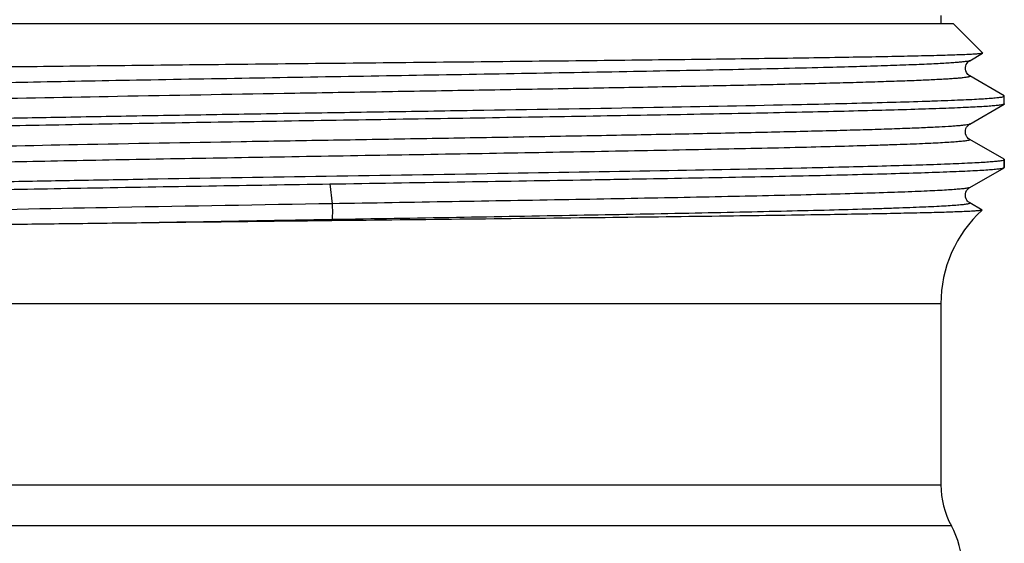
# Model space of a CAD drawing. Units: millimetres. Extents: x 0 to 297, y 0 to 210.
# Drawn here: x 114 to 137, y 112 to 124 of the extents above; entities that cross this region are included whole.
import ezdxf

# ---------------------------------------------------------------- set-up
doc = ezdxf.new("R2010")
doc.units = ezdxf.units.MM
doc.header["$LTSCALE"] = 16.335
doc.layers.get('0').update_dxf_attribs({"linetype": 'CONTINUOUS'})
doc.layers.add('E_STD', color=7, linetype='CONTINUOUS')
doc.layers.add('GEWINDE', color=7, linetype='CONTINUOUS')

msp = doc.modelspace()

# ---------------------------------------------------------------- linework, layer by layer
at = {"color": 7, "linetype": 'Continuous'}
for p, q in [((135.942, 124.344), (135.942, 124.144)), ((136.242, 124.144), (108.642, 124.144)), ((136.931, 123.455), (136.242, 124.144)), ((137.442, 122.251), (137.442, 122.438)), ((137.442, 120.751), (137.442, 120.938))]:
    msp.add_line(p, q, dxfattribs=at)
at = {"layer": 'E_STD', "color": 9, "linetype": 'Continuous'}
for p, q in [((135.942, 117.526), (108.942, 117.526)), ((108.942, 113.246), (135.942, 113.246)), ((136.192, 112.278), (108.692, 112.278))]:
    msp.add_line(p, q, dxfattribs=at)
at = {"layer": 'E_STD', "color": 7, "linetype": 'Continuous'}
msp.add_line((135.942, 117.526), (135.942, 113.246), dxfattribs=at)
for centre, start, end in [((137.942, 113.246), 180, 208.955), ((134.442, 111.31), 0, 28.955)]:
    msp.add_arc(centre, 2, start, end, dxfattribs=at)
at = {"layer": 'GEWINDE', "color": 7, "linetype": 'Continuous'}
for p, q in [((136.242, 124.144), (136.931, 123.455)), ((136.625, 123.275), (136.93, 123.451)), ((136.931, 123.455), (136.93, 123.451)), ((137.437, 122.444), (136.625, 122.913)), ((137.442, 122.438), (137.437, 122.444)), ((132.637, 122.241), (132.645, 122.241)), ((136.624, 121.775), (137.437, 122.244)), ((137.437, 120.944), (136.625, 121.413)), ((137.437, 120.944), (137.442, 120.938)), ((137.442, 120.938), (137.442, 120.751)), ((132.637, 120.741), (132.645, 120.741)), ((136.624, 120.275), (137.437, 120.744)), ((137.437, 120.744), (137.442, 120.751)), ((136.917, 119.744), (136.625, 119.913))]:
    msp.add_line(p, q, dxfattribs=at)
at = {"layer": 'GEWINDE', "color": 9, "linetype": 'Continuous'}
for p, q in [((133.199, 123.113), (133.169, 123.112)), ((121.501, 120.361), (121.552, 119.892)), ((121.552, 119.516), (121.549, 119.491))]:
    msp.add_line(p, q, dxfattribs=at)
at = {"layer": 'GEWINDE', "color": 7, "linetype": 'Continuous'}
for points in [[(136.625, 122.913), (136.614, 122.92), (136.6, 122.93), (136.583, 122.947), (136.564, 122.969), (136.547, 122.996), (136.533, 123.031), (136.524, 123.071), (136.523, 123.112), (136.53, 123.15), (136.544, 123.186), (136.561, 123.215), (136.578, 123.237), (136.594, 123.252), (136.608, 123.264), (136.619, 123.272), (136.625, 123.275)], [(136.625, 121.413), (136.618, 121.418), (136.606, 121.426), (136.592, 121.438), (136.576, 121.455), (136.558, 121.477), (136.541, 121.508), (136.528, 121.547), (136.523, 121.587), (136.525, 121.628), (136.536, 121.668), (136.552, 121.702), (136.57, 121.727), (136.587, 121.746), (136.603, 121.76), (136.615, 121.769), (136.624, 121.775)], [(136.625, 119.913), (136.618, 119.918), (136.606, 119.926), (136.592, 119.938), (136.576, 119.955), (136.558, 119.977), (136.541, 120.008), (136.528, 120.047), (136.523, 120.087), (136.525, 120.128), (136.536, 120.168), (136.552, 120.202), (136.57, 120.227), (136.587, 120.246), (136.603, 120.26), (136.615, 120.269), (136.624, 120.275)]]:
    msp.add_lwpolyline(points, dxfattribs=at)
for centre, radius, start, end in [((137.439, 120.938), 0.00386, 348.2239, 359.9527), ((138.942, 117.526), 3, 132.4266, 180)]:
    msp.add_arc(centre, radius, start, end, dxfattribs=at)
for points, knots in [([(136.93, 123.451), (136.926, 123.449), (136.916, 123.447), (136.896, 123.443), (136.867, 123.439), (136.812, 123.434), (136.72, 123.428), (136.584, 123.42), (136.414, 123.413), (136.21, 123.406), (135.972, 123.398), (135.701, 123.391), (135.397, 123.384), (134.931, 123.373), (134.273, 123.361), (133.399, 123.346), (132.419, 123.331), (131.342, 123.317), (130.178, 123.302), (128.939, 123.287), (127.172, 123.267), (124.868, 123.243), (122.052, 123.214), (119.244, 123.185), (116.959, 123.16), (115.213, 123.141), (113.996, 123.126), (112.857, 123.112), (111.805, 123.097), (110.852, 123.083), (110.005, 123.068), (109.37, 123.056), (108.921, 123.046), (108.631, 123.039), (108.372, 123.031), (108.146, 123.024), (107.952, 123.017), (107.792, 123.01), (107.679, 123.004), (107.606, 122.998), (107.564, 122.995), (107.53, 122.991), (107.505, 122.988), (107.489, 122.984), (107.48, 122.982), (107.478, 122.98)], [0, 0, 0, 0, 0.000392, 0.001075, 0.002053, 0.003328, 0.00677, 0.011393, 0.017187, 0.024136, 0.032226, 0.041434, 0.051737, 0.063112, 0.08896, 0.118724, 0.152112, 0.188801, 0.228435, 0.270632, 0.314985, 0.408448, 0.505265, 0.601773, 0.694343, 0.738059, 0.779512, 0.818319, 0.854119, 0.886581, 0.915409, 0.940336, 0.951266, 0.961139, 0.969933, 0.977629, 0.984209, 0.989658, 0.993966, 0.99569, 0.997126, 0.998273, 0.999132, 0.999705, 1, 1, 1, 1]), ([(132.645, 122.241), (133.003, 122.249), (133.68, 122.264), (134.633, 122.289), (135.348, 122.31), (135.853, 122.327), (136.179, 122.339), (136.469, 122.351), (136.722, 122.363), (136.937, 122.375), (137.113, 122.387), (137.251, 122.399), (137.342, 122.41), (137.395, 122.418), (137.42, 122.425), (137.435, 122.429), (137.442, 122.435), (137.442, 122.438)], [0, 0, 0, 0, 0.2237, 0.422609, 0.594628, 0.669981, 0.737954, 0.798367, 0.851072, 0.895926, 0.932811, 0.96165, 0.982383, 0.989704, 0.995011, 0.998358, 1, 1, 1, 1]), ([(107.464, 121.7), (107.476, 121.704), (107.507, 121.71), (107.564, 121.719), (107.639, 121.727), (107.775, 121.739), (107.992, 121.753), (108.306, 121.77), (108.691, 121.786), (109.145, 121.803), (109.665, 121.82), (110.484, 121.843), (111.652, 121.872), (113.21, 121.905), (114.952, 121.938), (116.844, 121.972), (118.848, 122.005), (120.924, 122.039), (123.03, 122.072), (125.778, 122.116), (128.979, 122.169), (131.477, 122.216), (132.637, 122.241)], [0, 0, 0, 0, 0.00153, 0.003791, 0.006785, 0.010513, 0.020152, 0.032662, 0.047986, 0.066045, 0.086753, 0.110003, 0.16366, 0.225943, 0.295608, 0.371262, 0.451392, 0.534397, 0.618616, 0.702365, 0.861795, 1, 1, 1, 1]), ([(137.411, 122.235), (137.39, 122.23), (137.337, 122.222), (137.241, 122.211), (137.112, 122.2), (136.875, 122.184), (136.499, 122.165), (135.954, 122.143), (135.289, 122.121), (134.509, 122.098), (133.622, 122.076), (132.635, 122.054), (131.557, 122.031), (129.966, 122.001), (127.829, 121.963), (125.139, 121.919), (122.353, 121.874), (119.571, 121.83), (116.89, 121.786), (114.764, 121.748), (113.186, 121.717), (112.119, 121.695), (111.144, 121.672), (110.27, 121.65), (109.505, 121.628), (108.855, 121.606), (108.388, 121.587), (108.076, 121.571), (107.89, 121.56), (107.737, 121.548), (107.616, 121.538), (107.529, 121.527), (107.481, 121.519), (107.464, 121.513)], [0, 0, 0, 0, 0.002129, 0.005357, 0.009683, 0.015097, 0.029151, 0.047397, 0.069676, 0.095789, 0.125503, 0.158556, 0.19465, 0.233467, 0.317857, 0.408723, 0.502832, 0.596833, 0.687381, 0.771254, 0.809742, 0.845466, 0.878108, 0.907378, 0.933014, 0.954788, 0.972509, 0.979798, 0.986018, 0.991156, 0.995202, 0.998149, 1, 1, 1, 1]), ([(137.437, 122.244), (137.435, 122.243), (137.427, 122.239), (137.418, 122.237), (137.411, 122.235)], [0, 0, 0, 0, 0.183291, 1, 1, 1, 1]), ([(137.442, 122.251), (137.442, 122.25), (137.442, 122.247), (137.439, 122.245), (137.437, 122.244)], [0, 0, 0, 0, 0.187918, 1, 1, 1, 1]), ([(132.645, 120.741), (132.981, 120.749), (133.619, 120.763), (134.521, 120.786), (135.312, 120.808), (135.983, 120.831), (136.466, 120.851), (136.788, 120.867), (136.98, 120.878), (137.139, 120.889), (137.263, 120.9), (137.354, 120.911), (137.403, 120.92), (137.421, 120.925)], [0, 0, 0, 0, 0.210988, 0.400328, 0.566259, 0.707262, 0.822041, 0.869258, 0.909542, 0.942817, 0.969006, 0.988061, 1, 1, 1, 1]), ([(137.421, 120.925), (137.426, 120.927), (137.434, 120.929), (137.442, 120.934), (137.442, 120.937)], [0, 0, 0, 0, 0.661919, 1, 1, 1, 1]), ([(107.594, 120.222), (107.654, 120.228), (107.796, 120.24), (108.168, 120.264), (108.796, 120.291), (109.736, 120.323), (110.91, 120.354), (112.297, 120.386), (113.871, 120.418), (115.604, 120.45), (118.135, 120.494), (121.439, 120.547), (125.397, 120.61), (129.138, 120.672), (131.526, 120.717), (132.637, 120.741)], [0, 0, 0, 0, 0.007171, 0.01704, 0.04469, 0.082452, 0.129633, 0.185364, 0.248616, 0.318224, 0.392902, 0.55189, 0.713897, 0.867018, 1, 1, 1, 1]), ([(121.501, 120.361), (122.502, 120.377), (124.477, 120.408), (126.917, 120.448), (128.797, 120.48), (130.121, 120.504), (131.368, 120.528), (132.525, 120.551), (133.58, 120.575), (134.524, 120.599), (135.345, 120.622), (135.95, 120.643), (136.367, 120.659), (136.627, 120.671), (136.852, 120.683), (137.041, 120.695), (137.193, 120.707), (137.296, 120.717), (137.36, 120.725), (137.394, 120.731), (137.419, 120.737), (137.432, 120.741), (137.437, 120.744)], [0, 0, 0, 0, 0.188445, 0.371683, 0.459042, 0.542377, 0.620847, 0.693663, 0.760093, 0.819468, 0.871192, 0.914748, 0.933322, 0.949698, 0.963834, 0.975694, 0.985254, 0.992491, 0.995235, 0.997397, 0.998981, 1, 1, 1, 1]), ([(111.086, 120.171), (111.807, 120.188), (113.369, 120.222), (116.84, 120.286), (119.591, 120.33), (121.501, 120.361)], [0, 0, 0, 0, 0.207569, 0.449964, 1, 1, 1, 1]), ([(136.918, 119.74), (136.917, 119.739), (136.909, 119.736), (136.895, 119.733), (136.874, 119.73), (136.845, 119.727), (136.81, 119.724), (136.749, 119.719), (136.655, 119.713), (136.521, 119.707), (136.36, 119.701), (136.171, 119.694), (135.956, 119.687), (135.714, 119.681), (135.339, 119.672), (134.809, 119.66), (134.1, 119.647), (133.596, 119.638), (133.328, 119.634)], [0, 0, 0, 0, 0.002168, 0.006215, 0.012196, 0.020127, 0.030009, 0.041844, 0.071361, 0.108629, 0.153576, 0.206125, 0.266184, 0.333628, 0.40833, 0.578938, 0.77667, 1, 1, 1, 1]), ([(117.047, 119.438), (116.43, 119.431), (115.249, 119.416), (113.81, 119.398), (112.746, 119.385), (112.024, 119.375), (111.359, 119.366), (110.753, 119.357), (110.21, 119.349), (109.734, 119.341), (109.38, 119.335), (109.132, 119.33), (108.972, 119.326), (108.831, 119.323), (108.708, 119.32), (108.604, 119.317), (108.528, 119.314), (108.478, 119.313), (108.447, 119.311), (108.42, 119.31), (108.399, 119.309), (108.382, 119.308), (108.369, 119.307), (108.363, 119.305), (108.359, 119.305), (108.358, 119.304)], [0, 0, 0, 0, 0.212863, 0.407656, 0.496949, 0.580196, 0.656939, 0.726769, 0.789305, 0.844217, 0.891198, 0.911638, 0.930004, 0.946271, 0.960418, 0.97243, 0.982288, 0.986404, 0.989977, 0.993007, 0.995492, 0.997433, 0.998829, 0.999682, 1, 1, 1, 1]), ([(121.549, 119.491), (121.164, 119.486), (119.663, 119.469), (118.162, 119.452), (117.047, 119.438)], [0, 0, 0, 0, 0.256531, 1, 1, 1, 1]), ([(133.328, 119.634), (132.514, 119.621), (130.74, 119.596), (126.813, 119.548), (123.701, 119.515), (121.549, 119.491)], [0, 0, 0, 0, 0.207345, 0.451914, 1, 1, 1, 1])]:
    msp.add_open_spline(points, degree=3, knots=knots, dxfattribs=at)
at = {"layer": 'GEWINDE', "color": 9, "linetype": 'Continuous'}
for points, knots in [([(136.625, 123.275), (136.621, 123.273), (136.611, 123.269), (136.582, 123.262), (136.53, 123.253), (136.448, 123.243), (136.341, 123.234), (136.209, 123.224), (136.052, 123.213), (135.87, 123.203), (135.58, 123.189), (135.157, 123.172), (134.582, 123.152), (133.919, 123.132), (133.449, 123.119), (133.199, 123.113)], [0, 0, 0, 0, 0.0038, 0.00937, 0.025975, 0.04995, 0.081283, 0.119927, 0.165826, 0.218912, 0.279082, 0.420227, 0.588275, 0.781992, 1, 1, 1, 1]), ([(133.169, 123.112), (132.455, 123.093), (130.905, 123.059), (127.46, 122.992), (122.813, 122.913), (118.139, 122.835), (114.61, 122.769), (112.996, 122.734), (112.246, 122.716)], [0, 0, 0, 0, 0.102384, 0.222344, 0.493904, 0.768646, 0.892457, 1, 1, 1, 1]), ([(136.625, 122.913), (136.627, 122.912), (136.63, 122.91), (136.631, 122.904), (136.625, 122.899), (136.616, 122.895), (136.603, 122.891), (136.575, 122.885), (136.529, 122.877), (136.46, 122.869), (136.373, 122.86), (136.267, 122.852), (136.143, 122.843), (136.001, 122.835), (135.841, 122.826), (135.663, 122.817), (135.391, 122.805), (135.01, 122.791), (134.503, 122.774), (133.932, 122.756), (133.3, 122.739), (132.612, 122.722), (131.59, 122.698), (130.199, 122.669), (128.414, 122.635), (126.504, 122.6), (124.508, 122.566), (122.469, 122.532), (119.787, 122.487), (116.644, 122.432), (114.185, 122.384), (113.039, 122.358)], [0, 0, 0, 0, 0.000285, 0.00047, 0.000725, 0.001143, 0.001745, 0.002537, 0.004703, 0.007649, 0.011372, 0.01587, 0.021138, 0.027171, 0.03396, 0.041497, 0.049771, 0.06849, 0.090018, 0.114243, 0.141038, 0.17026, 0.201759, 0.270902, 0.347013, 0.428488, 0.513612, 0.600592, 0.687597, 0.854385, 1, 1, 1, 1]), ([(136.625, 121.775), (136.617, 121.771), (136.594, 121.765), (136.551, 121.756), (136.488, 121.748), (136.407, 121.739), (136.306, 121.731), (136.136, 121.718), (135.877, 121.703), (135.513, 121.686), (135.079, 121.669), (134.577, 121.652), (134.011, 121.634), (133.382, 121.617), (132.429, 121.593), (131.111, 121.563), (129.398, 121.529), (127.536, 121.494), (125.564, 121.46), (123.526, 121.425), (121.465, 121.391), (118.797, 121.346), (115.726, 121.291), (113.341, 121.242), (112.246, 121.216)], [0, 0, 0, 0, 0.001072, 0.002896, 0.005485, 0.008841, 0.012962, 0.017842, 0.029857, 0.044828, 0.062672, 0.083299, 0.106595, 0.132438, 0.160689, 0.223797, 0.29457, 0.371493, 0.452919, 0.537106, 0.622251, 0.706531, 0.865337, 1, 1, 1, 1]), ([(136.625, 121.413), (136.627, 121.412), (136.631, 121.409), (136.631, 121.404), (136.628, 121.401), (136.623, 121.398), (136.613, 121.394), (136.594, 121.389), (136.566, 121.383), (136.529, 121.378), (136.484, 121.372), (136.43, 121.366), (136.368, 121.36), (136.268, 121.352), (136.123, 121.342), (135.924, 121.33), (135.693, 121.319), (135.429, 121.307), (135.134, 121.295), (134.809, 121.284), (134.317, 121.268), (133.631, 121.248), (132.365, 121.215), (130.56, 121.176), (128.177, 121.13), (125.573, 121.084), (122.85, 121.038), (120.111, 120.992), (117.866, 120.953), (116.141, 120.922), (114.931, 120.898), (113.792, 120.875), (112.737, 120.852), (111.776, 120.829), (110.917, 120.805), (110.169, 120.782), (109.618, 120.762), (109.239, 120.746), (109.001, 120.734), (108.796, 120.723), (108.624, 120.711), (108.485, 120.7), (108.38, 120.689), (108.313, 120.679), (108.277, 120.67), (108.264, 120.666), (108.26, 120.663)], [0, 0, 0, 0, 0.000291, 0.000395, 0.000529, 0.00072, 0.000977, 0.001703, 0.002721, 0.004033, 0.005642, 0.007546, 0.009746, 0.01224, 0.018105, 0.025128, 0.033295, 0.042585, 0.052976, 0.064445, 0.076963, 0.105022, 0.136886, 0.21077, 0.295777, 0.388642, 0.485797, 0.583511, 0.678029, 0.722947, 0.765721, 0.805941, 0.843219, 0.877197, 0.907546, 0.933977, 0.956236, 0.965732, 0.974108, 0.981345, 0.987426, 0.992337, 0.996069, 0.998619, 0.999452, 1, 1, 1, 1]), ([(136.625, 120.275), (136.62, 120.273), (136.607, 120.268), (136.584, 120.262), (136.551, 120.257), (136.49, 120.248), (136.391, 120.238), (136.247, 120.226), (136.068, 120.214), (135.854, 120.203), (135.607, 120.191), (135.212, 120.174), (134.64, 120.153), (133.862, 120.13), (132.97, 120.106), (131.971, 120.083), (130.878, 120.059), (129.699, 120.035), (128.447, 120.011), (126.67, 119.979), (124.364, 119.939), (122.498, 119.908), (121.552, 119.892)], [0, 0, 0, 0, 0.00106, 0.002683, 0.004882, 0.00766, 0.014959, 0.024578, 0.036491, 0.050671, 0.067087, 0.085697, 0.129305, 0.181062, 0.24045, 0.306871, 0.379663, 0.458089, 0.541366, 0.62866, 0.811733, 1, 1, 1, 1]), ([(121.552, 119.892), (119.867, 119.864), (116.766, 119.811), (113.666, 119.75), (112.249, 119.716)], [0, 0, 0, 0, 0.543067, 1, 1, 1, 1]), ([(136.625, 119.913), (136.627, 119.912), (136.632, 119.909), (136.63, 119.903), (136.627, 119.9), (136.621, 119.897), (136.609, 119.893), (136.588, 119.887), (136.556, 119.881), (136.514, 119.875), (136.463, 119.869), (136.402, 119.863), (136.331, 119.857), (136.219, 119.848), (136.056, 119.838), (135.832, 119.825), (135.572, 119.813), (135.277, 119.801), (134.947, 119.789), (134.583, 119.776), (134.033, 119.759), (133.27, 119.738), (132.269, 119.714), (131.162, 119.689), (129.509, 119.655), (127.275, 119.614), (124.463, 119.565), (122.532, 119.533), (121.552, 119.516)], [0, 0, 0, 0, 0.000568, 0.000778, 0.001065, 0.001478, 0.002035, 0.0036, 0.005781, 0.008583, 0.012009, 0.016058, 0.020729, 0.026018, 0.03844, 0.053291, 0.070537, 0.090129, 0.112013, 0.136135, 0.162427, 0.221234, 0.287803, 0.361417, 0.44128, 0.61626, 0.8052, 1, 1, 1, 1]), ([(121.552, 119.892), (121.554, 119.866), (121.557, 119.803), (121.559, 119.704), (121.557, 119.606), (121.554, 119.543), (121.552, 119.516)], [0, 0, 0, 0, 0.212608, 0.5, 0.787392, 1, 1, 1, 1]), ([(121.552, 119.516), (121.167, 119.51), (119.665, 119.484), (118.163, 119.458), (117.047, 119.438)], [0, 0, 0, 0, 0.256228, 1, 1, 1, 1])]:
    msp.add_open_spline(points, degree=3, knots=knots, dxfattribs=at)

doc.saveas('drawing.dxf')
